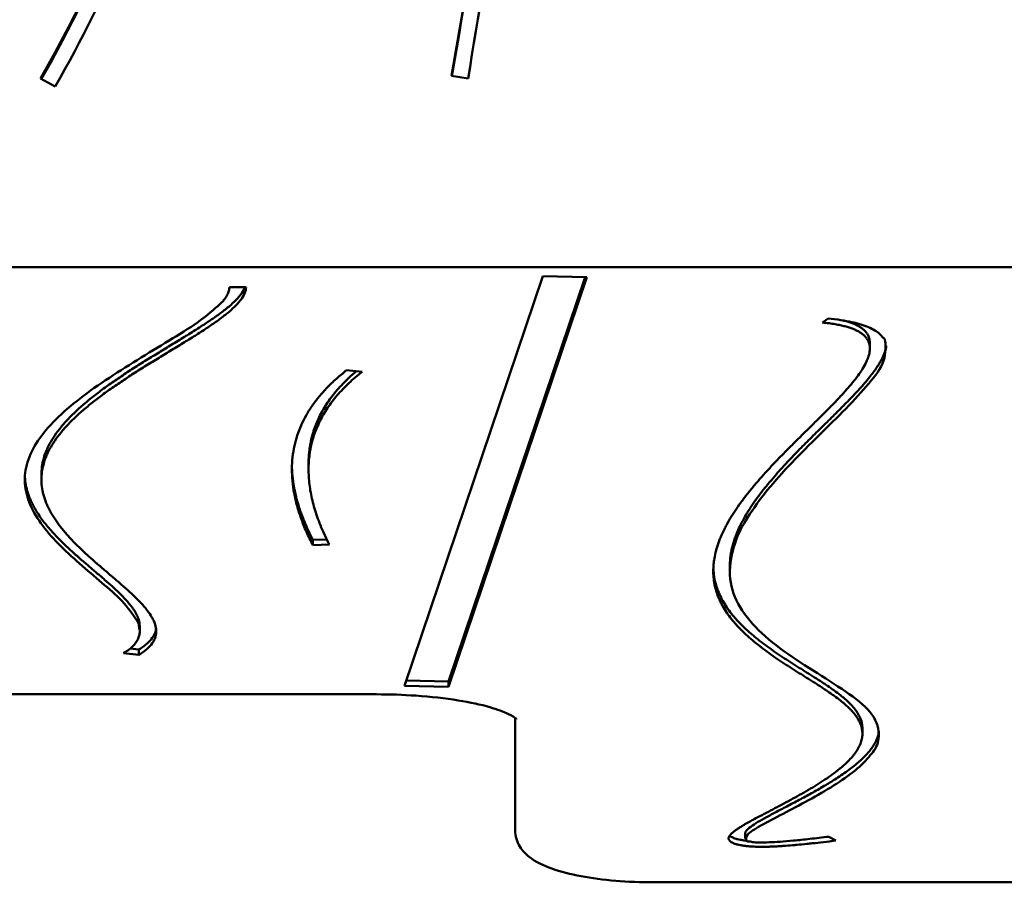
# Model space of a CAD drawing. Units: millimetres. Extents: x 1872 to 4068, y 1421 to 2769.
# Drawn here: x 3323 to 3501, y 1520 to 1676 of the extents above; entities that cross this region are included whole.
import ezdxf

# ---------------------------------------------------------------- set-up
doc = ezdxf.new("R2010")
doc.units = ezdxf.units.MM
doc.header["$LTSCALE"] = 10
doc.layers.add('Viditelná (ISO)', color=7, linetype='Continuous', lineweight=50)

# ---------------------------------------------------------------- blocks, each defined once
blk = doc.blocks.new('PD006')
at = {"layer": 'Viditelná (ISO)'}
for p, q in [((1457.27, -1105.5), (1454.64, -1104.1)), ((1531.83, -1104.1), (1528.87, -1103.61)), ((220, -1138.14), (1976, -1138.14)), ((1520.33, -1213.74), (1545.33, -1139.78)), ((1545.33, -1139.78), (1553.3, -1139.96)), ((1552.98, -1139.95), (1528.3, -1212.95)), ((1553.3, -1139.96), (1528.3, -1213.92)), ((1488.75, -1141.73), (1491.75, -1141.73)), ((1595.87, -1148.15), (1596.85, -1147.41)), ((1604.39, -1152.84), (1604.39, -1151.87)), ((1509.9, -1156.76), (1512.74, -1157.02)), ((1503.03, -1174.7), (1503.03, -1173.73)), ((1454.79, -1176.51), (1454.79, -1175.54)), ((1506.31, -1187.3), (1503.82, -1187.39)), ((1503.82, -1188.36), (1503.82, -1187.39)), ((1506.79, -1188.25), (1503.82, -1188.36)), ((1579.12, -1193.03), (1579.12, -1192.06)), ((1472.54, -1203.92), (1472.54, -1202.95)), ((1472.38, -1207.21), (1470.81, -1207.03)), ((1472.38, -1208.17), (1472.38, -1207.21)), ((1472.38, -1208.17), (1469.62, -1207.87)), ((1528.3, -1213.92), (1520.33, -1213.74)), ((1528.3, -1212.95), (1520.66, -1212.78)), ((1528.3, -1213.92), (1528.3, -1212.95)), ((1136.74, -1215.29), (1515.32, -1215.29)), ((1540.32, -1219.54), (1540.32, -1239.81)), ((1603.06, -1222.4), (1603.06, -1221.44)), ((1581.9, -1241.32), (1581.9, -1240.35)), ((1596.99, -1241), (1598.28, -1241.7)), ((1565.32, -1249.24), (1746.93, -1249.24))]:
    blk.add_line(p, q, dxfattribs=at)
for points, degree, knots in [([(1554.05, -108.04), (1559.05, -120.97), (1567, -142.26), (1574.68, -164.19), (1579.89, -179.72), (1583.11, -189.62), (1586.8, -201.39), (1589.49, -210.3), (1592.56, -220.87), (1594.81, -228.93), (1597.4, -238.63), (1599.31, -246.1), (1601.51, -255.1), (1603.12, -262.05), (1604.98, -270.45), (1606.34, -276.95), (1607.9, -284.83), (1609.05, -290.94), (1610.37, -298.38), (1611.34, -304.17), (1612.46, -311.24), (1613.29, -316.77), (1614.26, -323.57), (1615, -328.94), (1615.86, -335.58), (1616.52, -340.83), (1617.32, -347.32), (1617.93, -352.46), (1618.68, -358.84), (1619.27, -363.91), (1620.01, -370.23), (1620.61, -375.27), (1621.38, -381.59), (1622, -386.65), (1622.81, -393), (1623.49, -398.11), (1624.38, -404.55), (1625.12, -409.74), (1626.06, -416.05), (1626.81, -420.85), (1627.73, -426.54), (1628.46, -430.93), (1629.61, -437.59), (1630.83, -444.35), (1632.8, -454.69), (1634.71, -464.12), (1637.29, -476.21), (1639.52, -486.13), (1642.44, -498.5), (1644.82, -508.21), (1647.82, -520.05), (1650.27, -529.41), (1653.47, -541.34), (1656.13, -551.06), (1659.6, -563.43), (1662.46, -573.48), (1666.13, -586.14), (1669.1, -596.29), (1672.86, -608.99), (1675.9, -619.18), (1679.75, -632), (1682.85, -642.32), (1686.74, -655.26), (1689.85, -665.63), (1693.44, -677.66), (1695.96, -686.15), (1698.66, -695.35), (1700.58, -701.96), (1703.42, -711.8), (1706.18, -721.55), (1710.15, -735.94), (1713.46, -748.44), (1716.86, -762.05), (1718.93, -770.85), (1720.82, -779.4), (1721.99, -784.97), (1723.42, -792.21), (1724.53, -798.36), (1725.84, -806.41), (1726.75, -812.92), (1727.62, -820.71), (1728.12, -826.64), (1728.47, -833.7), (1728.54, -839.04), (1728.34, -845.36), (1727.97, -850.11), (1727.23, -855.7), (1726.41, -859.88), (1725.12, -864.76), (1723.87, -868.39), (1722.22, -872.18), (1720.99, -874.54), (1719.66, -876.77), (1718.72, -878.2), (1717.25, -880.25), (1715.69, -882.18), (1713.19, -884.85), (1710.83, -887.01), (1707.72, -889.48), (1705.13, -891.27), (1701.8, -893.34), (1699.08, -894.88), (1695.64, -896.71), (1692.87, -898.12), (1689.42, -899.87), (1686.7, -901.29), (1683.37, -903.13), (1680.79, -904.7), (1678, -906.6), (1676.22, -907.97), (1674.52, -909.44), (1673.41, -910.48), (1672.02, -911.92), (1670.87, -913.24), (1669.41, -915.13), (1668.27, -916.85), (1666.95, -919.18), (1665.97, -921.21), (1664.88, -923.98), (1664.1, -926.4), (1663.11, -930.35), (1662.36, -934.76), (1661.77, -942.37), (1661.89, -950.26), (1662.87, -960.72), (1664.09, -968.76), (1665.85, -977.92), (1667.35, -984.7), (1669.6, -993.8), (1671.73, -1001.61), (1674.8, -1012.06), (1677.61, -1020.99), (1681.91, -1033.86), (1686.25, -1046.15), (1693.08, -1064.44), (1701.37, -1085.53), (1709.19, -1104.34), (1713.43, -1114.26)], 3, [-1, -1, -1, -1, -0.9816402, -0.9678703, -0.9632804, -0.9541005, -0.9495105, -0.940516, -0.9361115, -0.9273025, -0.922898, -0.9140889, -0.9096844, -0.9008754, -0.8964709, -0.8876618, -0.8832573, -0.8744483, -0.8700438, -0.8612347, -0.8568302, -0.8480212, -0.8436167, -0.8347231, -0.8302341, -0.821256, -0.816767, -0.807789, -0.8032999, -0.7943219, -0.7898328, -0.7808548, -0.7763658, -0.7673877, -0.7628987, -0.7539206, -0.7494316, -0.7404535, -0.7359645, -0.7278347, -0.724194, -0.7169126, -0.7132719, -0.7023497, -0.6950683, -0.6805054, -0.6732239, -0.658661, -0.6513796, -0.6378353, -0.6315724, -0.6190465, -0.6127836, -0.6002578, -0.5939949, -0.5814691, -0.5752062, -0.5628904, -0.5568375, -0.5447318, -0.5386789, -0.5265731, -0.5205203, -0.5084145, -0.5023616, -0.4924055, -0.4885023, -0.4806958, -0.4767926, -0.465083, -0.4572765, -0.4416636, -0.4338572, -0.4221475, -0.4182443, -0.4104378, -0.4065346, -0.397423, -0.3922147, -0.381798, -0.3765897, -0.366173, -0.3609647, -0.350548, -0.3453397, -0.334923, -0.3297147, -0.319298, -0.3140897, -0.303673, -0.2984647, -0.2906522, -0.288048, -0.2828397, -0.2802355, -0.272423, -0.2672147, -0.256798, -0.2515897, -0.241173, -0.2359647, -0.225548, -0.2203397, -0.209923, -0.2047147, -0.194298, -0.1890897, -0.178673, -0.1734647, -0.1656522, -0.163048, -0.1578397, -0.1552355, -0.1493477, -0.1460641, -0.1394969, -0.1362133, -0.129646, -0.1263624, -0.1197952, -0.1165116, -0.1066607, -0.1000935, -0.086959, -0.0803918, -0.0702063, -0.066588, -0.0593514, -0.0557331, -0.0484965, -0.0448783, -0.0376417, -0.0340234, -0.0253376, -0.0202701, -0.010135, 0, 0, 0, 0]), ([(1710.66, -1115.37), (1570.97, -788.22), (1954.32, -1173.53), (1490.38, -289.59), (1664.47, -401.99), (1551.24, -109.05)], 4, [-1, -1, -1, -1, -1, -0.555105, 0, 0, 0, 0, 0]), ([(1334.15, -546.96), (1333.74, -554.89), (1333.8, -570.65), (1335.87, -590.17), (1339.26, -609.58), (1342.97, -625.01), (1348.69, -644.21), (1354.07, -659.51), (1363.15, -682.36), (1373.43, -705.11), (1390.37, -739.11), (1406.53, -769.23), (1424.72, -803.13), (1436.52, -825.77), (1447.66, -848.48), (1454.69, -863.66), (1462.81, -882.7), (1468.7, -898), (1475.15, -917.23), (1479.5, -932.69), (1483.75, -952.14), (1486.14, -967.81), (1487.69, -987.53), (1487.71, -1003.43), (1486.02, -1023.47), (1483.25, -1039.63), (1477.83, -1059.99), (1470.37, -1080.53), (1462.05, -1097.14), (1457.27, -1105.5)], 3, [-1, -1, -1, -1, -0.9583333, -0.9166667, -0.8958333, -0.8541667, -0.8333333, -0.7916667, -0.7708333, -0.7083333, -0.6666667, -0.5833333, -0.5416667, -0.4791667, -0.4583333, -0.4166667, -0.3958333, -0.3541667, -0.3333333, -0.2916667, -0.2708333, -0.2291667, -0.2083333, -0.1666667, -0.1458333, -0.1041667, -0.0833333, -0.0416667, 0, 0, 0, 0]), ([(1528.87, -1103.61), (1530.83, -1092.45), (1534.34, -1070.72), (1537.68, -1045.08), (1540.25, -1020.56), (1541.67, -1001.86), (1542.67, -979.62), (1542.85, -962.74), (1542.3, -942.78), (1541.23, -927.72), (1539.13, -910.04), (1536.83, -896.82), (1533.19, -881.43), (1529.67, -870.04), (1524.51, -856.95), (1518.59, -845), (1513.07, -836.65), (1510.12, -832.78)], 3, [-1, -1, -1, -1, -0.9166667, -0.8333333, -0.7916667, -0.7083333, -0.6666667, -0.5833333, -0.5416667, -0.4583333, -0.4166667, -0.3333333, -0.2916667, -0.2083333, -0.1666667, -0.0833333, 0, 0, 0, 0]), ([(1528.91, -1103.62), (1530.86, -1092.54), (1534.35, -1070.9), (1537.68, -1045.33), (1540.25, -1020.82), (1541.67, -1002.12), (1542.56, -982.41), (1542.74, -972.05), (1542.74, -966.11)], 3, [-0.999374, -0.999374, -0.999374, -0.999374, -0.9166667, -0.8333333, -0.7916667, -0.7083333, -0.6666667, -0.6070565, -0.6070565, -0.6070565, -0.6070565]), ([(1491.75, -1141.73), (1491.75, -1142.11), (1491.57, -1142.89), (1490.96, -1143.89), (1490.1, -1144.91), (1489.24, -1145.74), (1487.98, -1146.79), (1486.84, -1147.65), (1485.28, -1148.73), (1483.94, -1149.62), (1482.18, -1150.74), (1480.71, -1151.65), (1478.82, -1152.8), (1477.29, -1153.73), (1475.35, -1154.91), (1473.81, -1155.87), (1471.89, -1157.07), (1470.39, -1158.04), (1468.55, -1159.26), (1467.13, -1160.24), (1465.43, -1161.48), (1464.13, -1162.47), (1462.61, -1163.72), (1461.47, -1164.72), (1460.15, -1165.97), (1459.19, -1166.98), (1458.12, -1168.24), (1457.36, -1169.24), (1456.54, -1170.5), (1456, -1171.51), (1455.46, -1172.77), (1455.14, -1173.77), (1454.88, -1175.03), (1454.78, -1176.03), (1454.8, -1177.27), (1454.92, -1178.27), (1455.21, -1179.51), (1455.55, -1180.49), (1456.09, -1181.72), (1456.62, -1182.7), (1457.39, -1183.91), (1458.1, -1184.88), (1459.07, -1186.08), (1459.92, -1187.03), (1461.06, -1188.21), (1462.02, -1189.15), (1463.28, -1190.32), (1464.32, -1191.24), (1465.64, -1192.39), (1466.71, -1193.3), (1468.03, -1194.43), (1469.07, -1195.33), (1470.33, -1196.43), (1471.29, -1197.31), (1472.4, -1198.4), (1473.2, -1199.26), (1474.08, -1200.34), (1474.66, -1201.18), (1475.21, -1202.24), (1475.48, -1203.08), (1475.57, -1204.12), (1475.43, -1204.94), (1474.94, -1205.96), (1474.11, -1206.98), (1473.03, -1207.78), (1472.38, -1208.17)], 3, [-1, -1, -1, -1, -0.9791667, -0.9583333, -0.9479167, -0.9270833, -0.9166667, -0.8958333, -0.8854167, -0.8645833, -0.8541667, -0.8333333, -0.8229167, -0.8020833, -0.7916667, -0.7708333, -0.7604167, -0.7395833, -0.7291667, -0.7083333, -0.6979167, -0.6770833, -0.6666667, -0.6458333, -0.6354167, -0.6145833, -0.6041667, -0.5833333, -0.5729167, -0.5520833, -0.5416667, -0.5208333, -0.5104167, -0.4895833, -0.4791667, -0.4583333, -0.4479167, -0.4270833, -0.4166667, -0.3958333, -0.3854167, -0.3645833, -0.3541667, -0.3333333, -0.3229167, -0.3020833, -0.2916667, -0.2708333, -0.2604167, -0.2395833, -0.2291667, -0.2083333, -0.1979167, -0.1770833, -0.1666667, -0.1458333, -0.1354167, -0.1145833, -0.1041667, -0.0833333, -0.0729167, -0.0520833, -0.0416667, -0.0208333, 0, 0, 0, 0]), ([(1491.58, -1141.73), (1491.55, -1141.79), (1491.37, -1142.26), (1490.96, -1142.93), (1490.1, -1143.94), (1489.24, -1144.77), (1487.98, -1145.82), (1486.84, -1146.68), (1485.28, -1147.77), (1483.94, -1148.65), (1482.18, -1149.77), (1480.71, -1150.68), (1478.82, -1151.84), (1477.29, -1152.77), (1475.35, -1153.95), (1473.81, -1154.9), (1471.89, -1156.1), (1470.39, -1157.07), (1468.55, -1158.29), (1467.13, -1159.27), (1465.43, -1160.51), (1464.13, -1161.5), (1462.61, -1162.75), (1461.47, -1163.75), (1460.15, -1165.01), (1459.19, -1166.01), (1458.12, -1167.27), (1457.36, -1168.28), (1456.54, -1169.54), (1456, -1170.55), (1455.46, -1171.8), (1455.14, -1172.81), (1454.88, -1174.06), (1454.8, -1174.89), (1454.79, -1175.47), (1454.79, -1175.54)], 3, [-0.9827748, -0.9827748, -0.9827748, -0.9827748, -0.9791667, -0.9583333, -0.9479167, -0.9270833, -0.9166667, -0.8958333, -0.8854167, -0.8645833, -0.8541667, -0.8333333, -0.8229167, -0.8020833, -0.7916667, -0.7708333, -0.7604167, -0.7395833, -0.7291667, -0.7083333, -0.6979167, -0.6770833, -0.6666667, -0.6458333, -0.6354167, -0.6145833, -0.6041667, -0.5833333, -0.5729167, -0.5520833, -0.5416667, -0.5208333, -0.5104167, -0.4895833, -0.4863654, -0.4863654, -0.4863654, -0.4863654]), ([(1598.28, -1241.7), (1597.5, -1241.8), (1596.01, -1241.98), (1594.31, -1242.17), (1592.72, -1242.33), (1591.53, -1242.45), (1590.13, -1242.57), (1589.09, -1242.65), (1587.98, -1242.73), (1587.28, -1242.76), (1586.59, -1242.79), (1586.15, -1242.81), (1585.6, -1242.82), (1585.17, -1242.83), (1584.64, -1242.83), (1584.22, -1242.82), (1583.69, -1242.81), (1583.27, -1242.79), (1582.75, -1242.75), (1582.33, -1242.72), (1581.82, -1242.66), (1581.42, -1242.6), (1580.94, -1242.52), (1580.59, -1242.44), (1580.18, -1242.33), (1579.9, -1242.24), (1579.61, -1242.11), (1579.41, -1242.01), (1579.22, -1241.88), (1579.1, -1241.78), (1579, -1241.65), (1578.94, -1241.55), (1578.9, -1241.43), (1578.89, -1241.33), (1578.9, -1241.21), (1578.93, -1241.11), (1578.97, -1240.99), (1579.03, -1240.9), (1579.11, -1240.78), (1579.18, -1240.68), (1579.31, -1240.54), (1579.45, -1240.39), (1579.71, -1240.17), (1579.97, -1239.97), (1580.33, -1239.71), (1580.65, -1239.49), (1581.08, -1239.22), (1581.45, -1239), (1582.05, -1238.65), (1582.68, -1238.29), (1583.7, -1237.74), (1584.67, -1237.22), (1585.94, -1236.56), (1586.99, -1236), (1588.33, -1235.3), (1589.42, -1234.72), (1590.78, -1233.98), (1591.86, -1233.39), (1593.18, -1232.63), (1594.21, -1232.01), (1595.45, -1231.24), (1596.4, -1230.62), (1597.52, -1229.84), (1598.35, -1229.22), (1599.31, -1228.44), (1600.01, -1227.82), (1600.8, -1227.04), (1601.34, -1226.43), (1601.93, -1225.66), (1602.31, -1225.05), (1602.68, -1224.3), (1602.89, -1223.7), (1603.04, -1222.96), (1603.07, -1222.37), (1603.01, -1221.64), (1602.87, -1221.06), (1602.59, -1220.34), (1602.28, -1219.76), (1601.8, -1219.05), (1601.33, -1218.48), (1600.66, -1217.77), (1600.05, -1217.21), (1599.2, -1216.5), (1598.47, -1215.93), (1597.48, -1215.22), (1596.64, -1214.64), (1595.54, -1213.92), (1594.63, -1213.33), (1593.46, -1212.59), (1592.51, -1211.99), (1591.3, -1211.24), (1590.33, -1210.62), (1589.12, -1209.84), (1588.15, -1209.2), (1586.97, -1208.4), (1586.04, -1207.74), (1584.91, -1206.9), (1584.04, -1206.22), (1582.99, -1205.36), (1582.19, -1204.65), (1581.25, -1203.75), (1580.54, -1203.02), (1579.71, -1202.09), (1579.11, -1201.33), (1578.43, -1200.37), (1577.94, -1199.58), (1577.41, -1198.58), (1577.04, -1197.77), (1576.67, -1196.73), (1576.44, -1195.89), (1576.24, -1194.82), (1576.14, -1193.96), (1576.11, -1192.86), (1576.15, -1191.97), (1576.29, -1190.84), (1576.47, -1189.92), (1576.78, -1188.76), (1577.09, -1187.82), (1577.56, -1186.64), (1578, -1185.68), (1578.63, -1184.47), (1579.2, -1183.5), (1579.97, -1182.27), (1580.64, -1181.28), (1581.55, -1180.03), (1582.32, -1179.03), (1583.34, -1177.78), (1584.2, -1176.77), (1585.32, -1175.5), (1586.24, -1174.49), (1587.44, -1173.23), (1588.41, -1172.22), (1589.65, -1170.95), (1590.66, -1169.95), (1591.92, -1168.7), (1592.93, -1167.7), (1594.18, -1166.47), (1595.17, -1165.49), (1596.39, -1164.28), (1597.33, -1163.33), (1598.46, -1162.16), (1599.33, -1161.23), (1600.35, -1160.1), (1601.1, -1159.21), (1601.96, -1158.13), (1602.58, -1157.29), (1603.23, -1156.28), (1603.67, -1155.49), (1604.08, -1154.55), (1604.3, -1153.83), (1604.42, -1152.98), (1604.39, -1152.33), (1604.2, -1151.66), (1603.99, -1151.24), (1603.7, -1150.85), (1603.48, -1150.59), (1603.15, -1150.3), (1602.86, -1150.07), (1602.45, -1149.81), (1602.08, -1149.61), (1601.58, -1149.38), (1601.15, -1149.21), (1600.56, -1149.01), (1600.05, -1148.86), (1599.36, -1148.69), (1598.76, -1148.56), (1597.95, -1148.42), (1597.07, -1148.28), (1596.28, -1148.19), (1595.87, -1148.15)], 3, [-0.9995758, -0.9995758, -0.9995758, -0.9995758, -0.9943696, -0.9891635, -0.9865604, -0.9813543, -0.9787513, -0.9735451, -0.9709421, -0.9670375, -0.9657359, -0.9631329, -0.9618314, -0.9592283, -0.9579268, -0.9553237, -0.9540222, -0.9514191, -0.9501176, -0.9475145, -0.946213, -0.9436099, -0.9423084, -0.9397053, -0.9384038, -0.9358007, -0.9344992, -0.9318961, -0.9305946, -0.9279916, -0.92669, -0.924087, -0.9227854, -0.9201824, -0.9188808, -0.9162778, -0.9149762, -0.9123732, -0.9110716, -0.9084686, -0.9071671, -0.9032625, -0.9006594, -0.8954533, -0.8928502, -0.8876441, -0.885041, -0.8798349, -0.8772318, -0.8694227, -0.8642165, -0.8538043, -0.8485982, -0.8381859, -0.8329798, -0.8225675, -0.8173614, -0.8069492, -0.8017431, -0.7913308, -0.7861247, -0.7757124, -0.7705063, -0.7600941, -0.7548879, -0.7444757, -0.7392696, -0.7288573, -0.7236512, -0.7132389, -0.7080328, -0.6976206, -0.6924145, -0.6820022, -0.6767961, -0.6663838, -0.6611777, -0.6507655, -0.6455593, -0.6351471, -0.629941, -0.6195287, -0.6143226, -0.6039103, -0.5987042, -0.588292, -0.5830859, -0.5726736, -0.5674675, -0.5570552, -0.5518491, -0.5414369, -0.5362307, -0.5258185, -0.5206124, -0.5102001, -0.504994, -0.4945818, -0.4893756, -0.4789634, -0.4737573, -0.463345, -0.4581389, -0.4477266, -0.4425205, -0.4321083, -0.4269021, -0.4164899, -0.4112838, -0.4008715, -0.3956654, -0.3852532, -0.380047, -0.3696348, -0.3644287, -0.3540164, -0.3488103, -0.338398, -0.3331919, -0.3227797, -0.3175735, -0.3071613, -0.3019552, -0.2915429, -0.2863368, -0.2759246, -0.2707184, -0.2603062, -0.2551001, -0.2446878, -0.2394817, -0.2290694, -0.2238633, -0.2134511, -0.2082449, -0.1978327, -0.1926266, -0.1822143, -0.1770082, -0.166596, -0.1613898, -0.1509776, -0.1457715, -0.1353592, -0.1301531, -0.1197408, -0.1145347, -0.1041225, -0.0989164, -0.0885041, -0.083298, -0.0728857, -0.0676796, -0.0598704, -0.0572674, -0.0520612, -0.0494582, -0.0442521, -0.041649, -0.0364429, -0.0338398, -0.0286337, -0.0260306, -0.0208245, -0.0182214, -0.0130153, -0.0104122, -0.0052061, 0, 0, 0, 0]), ([(1596.85, -1147.41), (1640.56, -1151.82), (1472.75, -1214.15), (1703.49, -1209.43), (1552.91, -1246.41), (1596.99, -1241)], 4, [-1, -1, -1, -1, -1, -0.40378, 0, 0, 0, 0, 0]), ([(1604.39, -1151.87), (1604.39, -1151.65), (1604.36, -1151.27), (1604.2, -1150.69), (1603.99, -1150.27), (1603.7, -1149.88), (1603.48, -1149.63), (1603.15, -1149.33), (1602.86, -1149.11), (1602.45, -1148.84), (1602.08, -1148.64), (1601.58, -1148.41), (1601.15, -1148.24), (1600.56, -1148.04), (1600.05, -1147.89), (1599.62, -1147.79), (1599.46, -1147.75), (1599.44, -1147.74)], 3, [-0.0800165, -0.0800165, -0.0800165, -0.0800165, -0.07288573, -0.06767961, -0.05987042, -0.05726736, -0.05206124, -0.04945818, -0.04425205, -0.04164899, -0.03644287, -0.0338398, -0.02863368, -0.02603062, -0.02082449, -0.01822143, -0.01788463, -0.01788463, -0.01788463, -0.01788463]), ([(1512.74, -1157.02), (1511.87, -1157.7), (1510.24, -1159.09), (1508.5, -1160.9), (1506.98, -1162.78), (1505.94, -1164.32), (1504.86, -1166.32), (1504.17, -1167.96), (1503.53, -1170.07), (1503.2, -1171.8), (1503.01, -1174.03), (1503.03, -1175.86), (1503.28, -1178.21), (1503.66, -1180.13), (1504.35, -1182.59), (1505.27, -1185.12), (1506.25, -1187.2), (1506.79, -1188.25)], 3, [-0.9999591, -0.9999591, -0.9999591, -0.9999591, -0.9166648, -0.8333705, -0.7917234, -0.7084291, -0.6667819, -0.5834876, -0.5418405, -0.4585462, -0.4168991, -0.3336048, -0.2919576, -0.2086633, -0.1670162, -0.0837219, -0.0004276, -0.0004276, -0.0004276, -0.0004276]), ([(1511.66, -1156.92), (1511.19, -1157.32), (1509.95, -1158.43), (1508.5, -1159.94), (1506.98, -1161.81), (1505.94, -1163.36), (1504.86, -1165.35), (1504.17, -1166.99), (1503.53, -1169.1), (1503.2, -1170.84), (1503.05, -1172.54), (1503.03, -1173.36), (1503.03, -1173.73)], 3, [-0.96477, -0.96477, -0.96477, -0.96477, -0.9166648, -0.8333705, -0.7917234, -0.7084291, -0.6667819, -0.5834876, -0.5418405, -0.4585462, -0.4168991, -0.3829432, -0.3829432, -0.3829432, -0.3829432]), ([(1603.06, -1221.44), (1603.06, -1221.38), (1603.05, -1221.17), (1603.01, -1220.67), (1602.87, -1220.09), (1602.59, -1219.37), (1602.28, -1218.8), (1601.8, -1218.08), (1601.33, -1217.52), (1600.66, -1216.81), (1600.05, -1216.24), (1599.2, -1215.53), (1598.47, -1214.97), (1597.48, -1214.25), (1596.64, -1213.68), (1595.54, -1212.95), (1594.63, -1212.37), (1593.46, -1211.63), (1592.51, -1211.03), (1591.3, -1210.27), (1590.33, -1209.65), (1589.12, -1208.87), (1588.15, -1208.24), (1586.97, -1207.43), (1586.04, -1206.77), (1584.91, -1205.94), (1584.04, -1205.26), (1582.99, -1204.39), (1582.19, -1203.69), (1581.25, -1202.79), (1580.54, -1202.06), (1579.71, -1201.12), (1579.11, -1200.37), (1578.43, -1199.4), (1577.94, -1198.61), (1577.41, -1197.61), (1577.04, -1196.8), (1576.67, -1195.77), (1576.44, -1194.93), (1576.24, -1193.86), (1576.16, -1193.13), (1576.13, -1192.62), (1576.13, -1192.54)], 3, [-0.6841581, -0.6841581, -0.6841581, -0.6841581, -0.6820022, -0.6767961, -0.6663838, -0.6611777, -0.6507655, -0.6455593, -0.6351471, -0.629941, -0.6195287, -0.6143226, -0.6039103, -0.5987042, -0.588292, -0.5830859, -0.5726736, -0.5674675, -0.5570552, -0.5518491, -0.5414369, -0.5362307, -0.5258185, -0.5206124, -0.5102001, -0.504994, -0.4945818, -0.4893756, -0.4789634, -0.4737573, -0.463345, -0.4581389, -0.4477266, -0.4425205, -0.4321083, -0.4269021, -0.4164899, -0.4112838, -0.4008715, -0.3956654, -0.3852532, -0.3834562, -0.3834562, -0.3834562, -0.3834562]), ([(1475.5, -1203.43), (1475.47, -1203.68), (1475.35, -1204.14), (1474.94, -1205), (1474.11, -1206.01), (1473.03, -1206.81), (1472.38, -1207.21)], 3, [-0.0647339, -0.0647339, -0.0647339, -0.0647339, -0.05208334, -0.04166667, -0.02083334, 0, 0, 0, 0]), ([(1540.6, -1219.78), (1540.6, -1219.78), (1540.55, -1219.72), (1540.24, -1219.46), (1539.79, -1219.16), (1538.3, -1218.45), (1537.15, -1218.02), (1534.15, -1217.15), (1532.2, -1216.73), (1527.71, -1216), (1525.13, -1215.71), (1520.12, -1215.37), (1517.72, -1215.29), (1515.32, -1215.29)], 3, [4.924709, 4.924709, 4.924709, 4.924709, 5.015771, 5.015771, 5.20549, 5.20549, 5.445542, 5.445542, 5.725655, 5.725655, 6.025641, 6.025641, 6.283185, 6.283185, 6.283185, 6.283185]), ([(1565.32, -1249.24), (1563.01, -1249.24), (1560.71, -1249.15), (1556.29, -1248.78), (1554.18, -1248.5), (1550.3, -1247.77), (1548.55, -1247.33), (1545.44, -1246.22), (1544.08, -1245.59), (1542.25, -1244.13), (1541.66, -1243.55), (1540.68, -1241.96), (1540.32, -1240.91), (1540.32, -1239.81)], 3, [3.141593, 3.141593, 3.141593, 3.141593, 3.455752, 3.455752, 3.769911, 3.769911, 4.08407, 4.08407, 4.39823, 4.39823, 4.55469, 4.55469, 4.712389, 4.712389, 4.712389, 4.712389]), ([(1582.25, -1241.74), (1582.25, -1241.74), (1582.13, -1241.73), (1581.82, -1241.69), (1581.42, -1241.64), (1580.94, -1241.55), (1580.59, -1241.47), (1580.18, -1241.37), (1579.9, -1241.27), (1579.61, -1241.15), (1579.41, -1241.04), (1579.23, -1240.92), (1579.14, -1240.85), (1579.09, -1240.8)], 3, [-0.94761912, -0.94761912, -0.94761912, -0.94761912, -0.94751451, -0.94621298, -0.94360992, -0.94230839, -0.93970533, -0.9384038, -0.93580074, -0.9344992, -0.93189614, -0.93059461, -0.928168, -0.928168, -0.928168, -0.928168])]:
    blk.add_open_spline(points, degree=degree, knots=knots, dxfattribs=at)
for points, degree in [([(1454.64, -1104.1), (1568.27, -905.66), (1321.23, -739.48), (1331.15, -546.82)], 3), ([(1512.53, -831.06), (1567.24, -902.68), (1531.83, -1104.1)], 2), ([(1454.76, -1104.16), (1476, -1066.99), (1484.59, -1030.94), (1484.59, -995.64)], 3), ([(1325.61, -1165.46), (1255.28, -1142.27), (1465.96, -1130.53), (1361.07, -1151.84)], 3), ([(1469.62, -1207.87), (1491.21, -1194.83), (1391.87, -1176.9), (1488.75, -1154.45), (1488.75, -1141.73)], 4), ([(1607.36, -1152.37), (1606.47, -1159.89), (1588.16, -1171.87), (1579.12, -1182.82), (1579.12, -1192.06)], 4), ([(1503.82, -1188.36), (1493.91, -1169.23), (1509.9, -1156.76)], 2), ([(1503.82, -1187.39), (1500.17, -1180.35), (1500.03, -1174.22)], 2), ([(1472.54, -1202.95), (1472.54, -1197.22), (1459.61, -1190.69), (1452.15, -1183.47), (1451.8, -1176.03)], 4), ([(1606.03, -1221.92), (1605.5, -1227.05), (1597.49, -1232.54), (1581.9, -1238.24), (1581.9, -1240.35)], 4)]:
    blk.add_open_spline(points, degree=degree, dxfattribs=at)

msp = doc.modelspace()

# ---------------------------------------------------------------- block references
msp.add_blockref('PD006', (1872, 2769.39))

doc.saveas('drawing.dxf')
